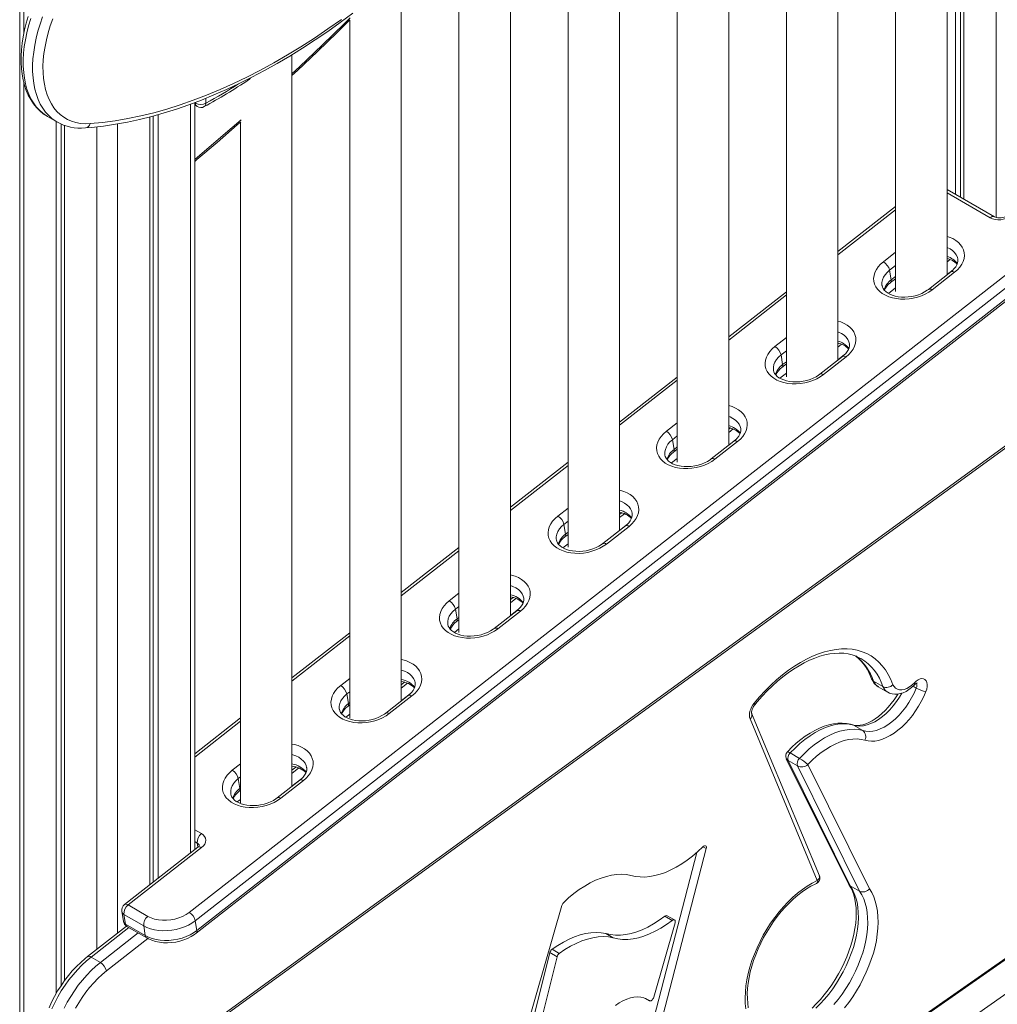
# Model space of a CAD drawing. Units: millimetres. Extents: x -12172 to 26178, y -11003 to 149.
# Drawn here: x 10385 to 11050, y -9658 to -8989 of the extents above; entities that cross this region are included whole.
import ezdxf

# ---------------------------------------------------------------- set-up
doc = ezdxf.new("R2010")
doc.units = ezdxf.units.MM

msp = doc.modelspace()

# ---------------------------------------------------------------- linework, layer by layer
at = {"color": 8, "linetype": 'Continuous', "lineweight": 15}
for p, q in [((11049.53, -8635.71), (11049.53, -9123.3)), ((10388.38, -8721.74), (10388.38, -8997.85)), ((10388.38, -9032.04), (10388.38, -10068.21)), ((10501.52, -9046.29), (10501.52, -9555.68)), ((10504.45, -9045.24), (10505.06, -9045.59)), ((10505.06, -9045.59), (10505.06, -9044.96)), ((10512.13, -9042.21), (10512.13, -9045.59)), ((10452.02, -9059.65), (10452.02, -9610.09)), ((10437.88, -9061.65), (10437.88, -9621.13)), ((11045.4, -9123.56), (11016.12, -9106.66)), ((10981.12, -9118.06), (10941.87, -9148.7)), ((10972.87, -9153.44), (10981.12, -9147.01)), ((11018.21, -9151.9), (11016.12, -9153.54)), ((10981.12, -9155.96), (10977.02, -9159.15)), ((11016.12, -9162.18), (11020.22, -9158.97)), ((10978.13, -9165.75), (10981.12, -9163.42)), ((10976.3, -9175.02), (10981.12, -9171.26)), ((10906.87, -9176.03), (10867.62, -9206.68)), ((10899.06, -9211.09), (10906.87, -9204.99)), ((10906.87, -9213.94), (10903.21, -9216.79)), ((10944.4, -9209.54), (10941.87, -9211.52)), ((10904.31, -9223.39), (10906.87, -9221.4)), ((10941.87, -9220.16), (10946.41, -9216.61)), ((10832.62, -9234.01), (10793.38, -9264.66)), ((10902.49, -9232.66), (10906.87, -9229.24)), ((10825.24, -9268.73), (10832.62, -9262.97)), ((10870.58, -9267.18), (10867.62, -9269.49)), ((10832.62, -9271.91), (10829.39, -9274.44)), ((10867.62, -9278.14), (10872.6, -9274.26)), ((10830.5, -9281.04), (10832.62, -9279.38)), ((10828.68, -9290.3), (10832.62, -9287.22)), ((10758.38, -9291.99), (10719.13, -9322.64)), ((10751.43, -9326.37), (10758.38, -9320.95)), ((10796.77, -9324.83), (10793.38, -9327.47)), ((10758.38, -9329.89), (10755.58, -9332.08)), ((10793.38, -9336.12), (10798.78, -9331.9)), ((10756.68, -9338.68), (10758.38, -9337.36)), ((10754.86, -9347.95), (10758.38, -9345.2)), ((10684.13, -9349.97), (10644.88, -9380.62)), ((10677.62, -9384.01), (10684.13, -9378.93)), ((10722.95, -9382.47), (10719.13, -9385.45)), ((10684.13, -9387.87), (10681.77, -9389.72)), ((10682.87, -9396.32), (10684.13, -9395.33)), ((10719.13, -9394.1), (10724.97, -9389.54)), ((10609.88, -9407.95), (10570.64, -9438.6)), ((10681.05, -9405.59), (10684.13, -9403.18)), ((10603.8, -9441.66), (10609.88, -9436.9)), ((10649.14, -9440.11), (10644.88, -9443.43)), ((10992.98, -9442.14), (10995.2, -9443.41)), ((10609.88, -9445.85), (10607.95, -9447.36)), ((10644.88, -9452.08), (10651.15, -9447.18)), ((10609.06, -9453.96), (10609.88, -9453.31)), ((10607.23, -9463.23), (10609.88, -9461.16)), ((10535.64, -9465.93), (10504.45, -9490.29)), ((10951.74, -9468.42), (10952.47, -9468.66)), ((10529.99, -9499.3), (10535.64, -9494.88)), ((10575.32, -9497.75), (10570.64, -9501.41)), ((10535.64, -9503.83), (10534.14, -9505)), ((10570.64, -9510.05), (10577.34, -9504.82)), ((10535.24, -9511.6), (10535.64, -9511.29)), ((10533.42, -9520.87), (10535.64, -9519.14)), ((10504.45, -9539.76), (10509.04, -9542.41)), ((10506.17, -9548.79), (10504.45, -9547.8)), ((10506.65, -9551.67), (10506.17, -9548.79)), ((10850.11, -9551.33), (10852.37, -9552.63)), ((10459.73, -9606.27), (10433.99, -9626.37)), ((10440.36, -9630.04), (10466.09, -9609.94)), ((10472.7, -9613.73), (10444.51, -9635.75)), ((10811.07, -9654.51), (10813.69, -9656.02))]:
    msp.add_line(p, q, dxfattribs=at)
at = {"color": 7, "linetype": 'Continuous', "lineweight": 15}
for p, q in [((11021.95, -8652.43), (11021.95, -9107.57)), ((11025.22, -8650.39), (11025.22, -9109.46)), ((11027.61, -8648.92), (11027.61, -9110.83)), ((11016.12, -9162.33), (11016.12, -8656.07)), ((10981.12, -8678.57), (10981.12, -9173.7)), ((10941.87, -9220.31), (10941.87, -8705.26)), ((10385.45, -8719.8), (10385.45, -10064.13)), ((10906.87, -8730.37), (10906.87, -9231.68)), ((10867.62, -9278.29), (10867.62, -8759.97)), ((10832.62, -8787.72), (10832.62, -9289.66)), ((10793.38, -9336.27), (10793.38, -8820.39)), ((10758.38, -8850.87), (10758.38, -9347.64)), ((10719.13, -9394.25), (10719.13, -8886.68)), ((10684.13, -8920.05), (10684.13, -9405.62)), ((10644.88, -9452.23), (10644.88, -8957.42)), ((10609.88, -8989.07), (10609.88, -9463.59)), ((10570.64, -9510.21), (10570.64, -9012.57)), ((10504.45, -9553.39), (10504.45, -9045.19)), ((10504.45, -9046.93), (10506.09, -9047.88)), ((10476.33, -9054.28), (10476.33, -9575.36)), ((10479.6, -9053.36), (10479.6, -9572.8)), ((10404.33, -9054.63), (10404.43, -9054.68)), ((10404.43, -9054.68), (10410.79, -9058.36)), ((10410.3, -9058.07), (10410.3, -9651.11)), ((10410.79, -9058.36), (10410.7, -9058.3)), ((10413.58, -9059.76), (10413.58, -9645.79)), ((10415.96, -9060.72), (10415.96, -9642.38)), ((10473.94, -9054.91), (10473.94, -9577.22)), ((10535.64, -9058.38), (10535.64, -9521.57)), ((11048.51, -9122.9), (11016.12, -9104.2)), ((10981.12, -9115.86), (10941.87, -9146.5)), ((10500.71, -9595.97), (11105.14, -9123.97)), ((11109.29, -9129.68), (10504.86, -9601.67)), ((10505.51, -9610.17), (11109.93, -9138.17)), ((10505.96, -9608.27), (11110.39, -9136.27)), ((11016.25, -9151.24), (11016.12, -9151.34)), ((10978.13, -9165.75), (10977.02, -9159.15)), ((11018.82, -9160.22), (11003.44, -9172.24)), ((11021.28, -9160.5), (11005.9, -9172.51)), ((10977.67, -9167.65), (10981.12, -9164.96)), ((10906.87, -9173.84), (10867.62, -9204.48)), ((10942.43, -9208.88), (10941.87, -9209.32)), ((10904.31, -9223.39), (10903.21, -9216.79)), ((10945.01, -9217.86), (10929.62, -9229.88)), ((10947.47, -9218.14), (10932.08, -9230.15)), ((10903.86, -9225.29), (10906.87, -9222.94)), ((10832.62, -9231.82), (10793.38, -9262.46)), ((10455.23, -9716.75), (11100.9, -9247.43)), ((10455.83, -9714.75), (11101.5, -9245.43)), ((10868.62, -9266.52), (10867.62, -9267.3)), ((10830.5, -9281.04), (10829.39, -9274.44)), ((10871.19, -9275.51), (10855.81, -9287.52)), ((10830.04, -9282.94), (10832.62, -9280.92)), ((10873.65, -9275.78), (10858.27, -9287.79)), ((10758.38, -9289.79), (10719.13, -9320.44)), ((10794.8, -9324.16), (10793.38, -9325.28)), ((10756.68, -9338.68), (10755.58, -9332.08)), ((10797.38, -9333.15), (10781.99, -9345.16)), ((10799.84, -9333.42), (10784.46, -9345.44)), ((10756.23, -9340.58), (10758.38, -9338.9)), ((10684.13, -9347.77), (10644.88, -9378.42)), ((10720.99, -9381.8), (10719.13, -9383.25)), ((10682.87, -9396.32), (10681.77, -9389.72)), ((10723.56, -9390.79), (10708.18, -9402.8)), ((10726.03, -9391.06), (10710.64, -9403.08)), ((10682.41, -9398.22), (10684.13, -9396.88)), ((10609.88, -9405.75), (10570.64, -9436.4)), ((10647.17, -9439.45), (10644.88, -9441.23)), ((10966.12, -9438.73), (10972.48, -9442.4)), ((10969.37, -9442.51), (10975.73, -9446.19)), ((10609.06, -9453.96), (10607.95, -9447.36)), ((10649.75, -9448.43), (10634.36, -9460.45)), ((10652.21, -9448.71), (10636.83, -9460.72)), ((10608.6, -9455.86), (10609.88, -9454.86)), ((10929.29, -9571.12), (10883.24, -9460.39)), ((10883.24, -9460.39), (10883.27, -9460.47)), ((10535.64, -9463.73), (10504.45, -9488.09)), ((10927.86, -9574.23), (10882.16, -9464.36)), ((10952.47, -9468.66), (10958.83, -9472.33)), ((10909.5, -9487.54), (10915.86, -9491.21)), ((10906.83, -9491.46), (10949.04, -9576.6)), ((10908.05, -9492.7), (10914.41, -9496.37)), ((10908.05, -9492.7), (10950.3, -9577.92)), ((10956.67, -9581.6), (10914.41, -9496.37)), ((10921.47, -9495.48), (10963.36, -9579.97)), ((10573.36, -9497.09), (10570.64, -9499.21)), ((10535.24, -9511.6), (10534.14, -9505)), ((10575.93, -9506.07), (10560.55, -9518.09)), ((10578.4, -9506.35), (10563.01, -9518.36)), ((10534.78, -9513.5), (10535.64, -9512.84)), ((10506.68, -9551.65), (10456.74, -9590.65)), ((10509.15, -9551.93), (10459.21, -9590.92)), ((10814.45, -9676.32), (10846.02, -9555.15)), ((10819.4, -9679.17), (10852.37, -9552.63)), ((10950.3, -9577.92), (10956.67, -9581.6)), ((10454.89, -9595.42), (10455.99, -9602.01)), ((10459.21, -9590.92), (10472.64, -9598.68)), ((10754.08, -9591.26), (10725.01, -9692.84)), ((10469.77, -9605.06), (10456.34, -9597.31)), ((10456.34, -9597.31), (10457.44, -9603.91)), ((10504.86, -9601.67), (10505.96, -9608.27)), ((10831.17, -9603.06), (10816.67, -9653.72)), ((10824.28, -9598.56), (10829.23, -9601.42)), ((10830.78, -9601.09), (10825.83, -9598.24)), ((10458.12, -9605.33), (10431.53, -9626.09)), ((10457.44, -9603.91), (10470.88, -9611.66)), ((10458.42, -9605.52), (10471.86, -9613.27)), ((10470.88, -9611.66), (10469.77, -9605.06)), ((10784.08, -9610.36), (10789.03, -9613.22)), ((10722.78, -9715.44), (10746.05, -9623.29)), ((10746.05, -9623.29), (10751, -9626.15)), ((10747.49, -9621.1), (10752.44, -9623.95)), ((10440.36, -9630.04), (10433.99, -9626.37)), ((11058.38, -9625.48), (10455.43, -10046.74)), ((11059.43, -9625.55), (10456.06, -10047.1)), ((10727.73, -9718.3), (10751, -9626.15)), ((10474.44, -10057.71), (11077.81, -9636.16)), ((10811.02, -9654.49), (10813.78, -9656.08))]:
    msp.add_line(p, q, dxfattribs=at)
at = {"color": 7, "linetype": 'Continuous', "lineweight": 15, "flags": 128}
for points in [[(10391.32, -8986.6), (10389.96, -8991.21), (10388.81, -8995.79), (10387.87, -9000.34), (10387.16, -9004.83), (10386.68, -9009.26), (10386.43, -9013.6), (10386.42, -9017.83), (10386.64, -9021.95), (10387.1, -9025.93), (10387.8, -9029.76), (10388.74, -9033.41), (10389.91, -9036.88), (10391.32, -9040.13), (10392.95, -9043.16), (10394.79, -9045.95), (10396.84, -9048.48), (10399.07, -9050.75), (10401.48, -9052.74), (10404.06, -9054.46), (10404.33, -9054.61)], [(10430.13, -9062.42), (10434.35, -9062.05), (10442.39, -9061.13), (10450.5, -9059.93), (10458.69, -9058.43), (10466.94, -9056.65), (10475.26, -9054.58), (10483.63, -9052.22), (10492.06, -9049.58), (10500.53, -9046.67), (10509.03, -9043.47), (10517.57, -9039.99), (10526.14, -9036.24), (10534.73, -9032.22), (10543.33, -9027.93), (10551.94, -9023.38), (10560.56, -9018.56), (10569.17, -9013.48), (10577.77, -9008.15), (10586.36, -9002.57), (10594.93, -8996.74), (10603.48, -8990.66), (10611.99, -8984.35)], [(10407.95, -8988.19), (10406.27, -8992.95), (10404.83, -8997.7), (10403.63, -9002.42), (10402.67, -9007.08), (10401.96, -9011.67), (10401.5, -9016.16), (10401.3, -9020.53), (10401.36, -9024.75), (10401.67, -9028.81), (10402.24, -9032.69), (10403.06, -9036.37), (10404.12, -9039.83), (10405.43, -9043.06), (10406.98, -9046.03), (10408.75, -9048.74), (10410.74, -9051.17), (10412.95, -9053.31), (10415.36, -9055.15), (10417.95, -9056.68), (10420.72, -9057.89), (10423.65, -9058.78), (10426.73, -9059.34), (10429.94, -9059.57), (10433.27, -9059.48)], [(10433.27, -9059.48), (10441.76, -9058.65), (10450.35, -9057.49), (10459.03, -9056), (10467.79, -9054.18), (10476.62, -9052.02), (10485.52, -9049.54), (10494.49, -9046.73), (10503.5, -9043.59), (10512.57, -9040.13), (10521.68, -9036.35), (10530.81, -9032.26), (10539.98, -9027.85), (10549.16, -9023.14), (10558.35, -9018.11), (10567.54, -9012.79), (10576.73, -9007.17), (10585.91, -9001.25), (10595.07, -8995.05), (10604.21, -8988.56)], [(10570.64, -9026.71), (10574.37, -9023.26), (10587.88, -9010.49), (10601.33, -8997.51), (10610.08, -8988.88)], [(10504.45, -9085.13), (10505.86, -9083.96), (10519.67, -9072.26), (10533.43, -9060.33), (10535.83, -9058.21)], [(11005.9, -9172.51), (11003.73, -9174.03), (11001.34, -9175.37), (10998.75, -9176.51), (10996.02, -9177.45), (10993.19, -9178.15), (10990.29, -9178.62), (10987.38, -9178.84), (10984.5, -9178.81), (10981.7, -9178.53), (10979.02, -9178), (10976.51, -9177.24), (10974.19, -9176.25), (10972.12, -9175.05), (10970.32, -9173.66), (10968.82, -9172.11), (10967.64, -9170.41), (10966.81, -9168.59), (10966.33, -9166.69), (10966.22, -9164.72), (10966.47, -9162.73), (10967.08, -9160.74), (10968.05, -9158.79), (10969.35, -9156.9), (10970.97, -9155.11), (10972.87, -9153.44)], [(11023.48, -9151.62), (11023.51, -9151.75), (11023.53, -9153.07), (11023.31, -9154.25), (11022.85, -9155.45), (11022.09, -9156.8), (11021.07, -9158.12), (11019.79, -9159.41), (11018.82, -9160.22)], [(11003.44, -9172.24), (11002.62, -9172.84), (11000.84, -9173.96), (10998.88, -9174.96), (10996.75, -9175.82), (10994.5, -9176.52), (10992.16, -9177.04), (10989.78, -9177.38), (10987.41, -9177.52), (10985.09, -9177.46), (10982.86, -9177.22), (10980.77, -9176.79), (10978.85, -9176.21), (10977.13, -9175.49), (10975.64, -9174.65), (10974.41, -9173.73), (10973.42, -9172.75), (10972.68, -9171.73), (10972.17, -9170.67), (10971.91, -9169.65)], [(10932.08, -9230.15), (10929.92, -9231.67), (10927.52, -9233.01), (10924.94, -9234.16), (10922.21, -9235.09), (10919.37, -9235.8), (10916.48, -9236.26), (10913.57, -9236.48), (10910.69, -9236.45), (10907.89, -9236.17), (10905.21, -9235.64), (10902.69, -9234.88), (10900.38, -9233.89), (10898.31, -9232.69), (10896.5, -9231.31), (10895, -9229.75), (10893.83, -9228.05), (10892.99, -9226.23), (10892.52, -9224.33), (10892.4, -9222.36), (10892.65, -9220.37), (10893.27, -9218.38), (10894.23, -9216.43), (10895.53, -9214.54), (10897.15, -9212.75), (10899.06, -9211.09)], [(10949.66, -9209.26), (10949.69, -9209.4), (10949.72, -9210.71), (10949.49, -9211.9), (10949.04, -9213.09), (10948.28, -9214.44), (10947.25, -9215.76), (10945.98, -9217.05), (10945.01, -9217.86)], [(10929.62, -9229.88), (10928.8, -9230.48), (10927.03, -9231.6), (10925.06, -9232.6), (10922.93, -9233.46), (10920.68, -9234.16), (10918.35, -9234.69), (10915.97, -9235.02), (10913.6, -9235.16), (10911.28, -9235.1), (10909.05, -9234.86), (10906.95, -9234.44), (10905.03, -9233.85), (10903.31, -9233.13), (10901.83, -9232.29), (10900.59, -9231.37), (10899.61, -9230.39), (10898.86, -9229.37), (10898.35, -9228.31), (10898.1, -9227.3)], [(10858.27, -9287.79), (10856.1, -9289.31), (10853.71, -9290.65), (10851.12, -9291.8), (10848.39, -9292.73), (10845.56, -9293.44), (10842.66, -9293.9), (10839.75, -9294.12), (10836.88, -9294.09), (10834.07, -9293.81), (10831.39, -9293.28), (10828.88, -9292.52), (10826.56, -9291.53), (10824.49, -9290.34), (10822.69, -9288.95), (10821.19, -9287.39), (10820.01, -9285.69), (10819.18, -9283.88), (10818.7, -9281.97), (10818.59, -9280.01), (10818.84, -9278.01), (10819.45, -9276.03), (10820.42, -9274.07), (10821.72, -9272.19), (10823.34, -9270.4), (10825.24, -9268.73)], [(10875.85, -9266.9), (10875.88, -9267.04), (10875.9, -9268.35), (10875.68, -9269.54), (10875.23, -9270.74), (10874.46, -9272.08), (10873.44, -9273.41), (10872.16, -9274.69), (10871.19, -9275.51)], [(10855.81, -9287.52), (10854.99, -9288.12), (10853.22, -9289.24), (10851.25, -9290.25), (10849.12, -9291.11), (10846.87, -9291.81), (10844.53, -9292.33), (10842.16, -9292.66), (10839.78, -9292.8), (10837.46, -9292.75), (10835.23, -9292.5), (10833.14, -9292.08), (10831.22, -9291.49), (10829.5, -9290.77), (10828.01, -9289.93), (10826.78, -9289.01), (10825.79, -9288.03), (10825.05, -9287.02), (10824.54, -9285.96), (10824.28, -9284.94)], [(10784.46, -9345.44), (10782.29, -9346.95), (10779.89, -9348.29), (10777.31, -9349.44), (10774.58, -9350.37), (10771.74, -9351.08), (10768.85, -9351.55), (10765.94, -9351.76), (10763.06, -9351.73), (10760.26, -9351.45), (10757.58, -9350.93), (10755.06, -9350.16), (10752.75, -9349.18), (10750.68, -9347.98), (10748.88, -9346.59), (10747.37, -9345.04), (10746.2, -9343.33), (10745.36, -9341.52), (10744.89, -9339.61), (10744.77, -9337.65), (10745.03, -9335.66), (10745.64, -9333.67), (10746.6, -9331.72), (10747.9, -9329.83), (10749.52, -9328.04), (10751.43, -9326.37)], [(10802.03, -9324.55), (10802.07, -9324.68), (10802.09, -9325.99), (10801.86, -9327.18), (10801.41, -9328.38), (10800.65, -9329.72), (10799.62, -9331.05), (10798.35, -9332.33), (10797.38, -9333.15)], [(10781.99, -9345.16), (10781.17, -9345.77), (10779.4, -9346.89), (10777.43, -9347.89), (10775.3, -9348.75), (10773.05, -9349.45), (10770.72, -9349.97), (10768.34, -9350.3), (10765.97, -9350.44), (10763.65, -9350.39), (10761.42, -9350.14), (10759.32, -9349.72), (10757.4, -9349.14), (10755.69, -9348.41), (10754.2, -9347.57), (10752.96, -9346.65), (10751.98, -9345.67), (10751.23, -9344.66), (10750.72, -9343.6), (10750.47, -9342.58)], [(10728.22, -9382.19), (10728.25, -9382.32), (10728.28, -9383.64), (10728.05, -9384.82), (10727.6, -9386.02), (10726.83, -9387.37), (10725.81, -9388.69), (10724.53, -9389.98), (10723.56, -9390.79)], [(10710.64, -9403.08), (10708.47, -9404.59), (10706.08, -9405.94), (10703.5, -9407.08), (10700.76, -9408.02), (10697.93, -9408.72), (10695.03, -9409.19), (10692.12, -9409.41), (10689.25, -9409.38), (10686.44, -9409.09), (10683.77, -9408.57), (10681.25, -9407.81), (10678.94, -9406.82), (10676.86, -9405.62), (10675.06, -9404.23), (10673.56, -9402.68), (10672.38, -9400.98), (10671.55, -9399.16), (10671.07, -9397.25), (10670.96, -9395.29), (10671.21, -9393.3), (10671.82, -9391.31), (10672.79, -9389.36), (10674.09, -9387.47), (10675.71, -9385.68), (10677.62, -9384.01)], [(10708.18, -9402.8), (10707.36, -9403.41), (10705.59, -9404.53), (10703.62, -9405.53), (10701.49, -9406.39), (10699.24, -9407.09), (10696.9, -9407.61), (10694.53, -9407.95), (10692.15, -9408.09), (10689.83, -9408.03), (10687.6, -9407.79), (10685.51, -9407.36), (10683.59, -9406.78), (10681.87, -9406.05), (10680.39, -9405.22), (10679.15, -9404.29), (10678.16, -9403.32), (10677.42, -9402.3), (10676.91, -9401.24), (10676.65, -9400.22)], [(10885.01, -9453.62), (10888.67, -9449.34), (10892.44, -9445.27), (10896.3, -9441.41), (10900.24, -9437.79), (10904.25, -9434.42), (10908.31, -9431.31), (10912.4, -9428.47), (10916.51, -9425.92), (10920.62, -9423.66), (10924.71, -9421.71), (10928.78, -9420.07), (10932.8, -9418.75), (10936.76, -9417.75), (10940.64, -9417.07), (10944.43, -9416.73), (10948.11, -9416.71), (10951.67, -9417.03), (10955.1, -9417.68), (10958.37, -9418.65), (10961.49, -9419.95), (10964.44, -9421.56), (10967.2, -9423.49), (10969.76, -9425.72), (10972.12, -9428.25), (10974.26, -9431.06), (10976.18, -9434.15), (10977.88, -9437.5), (10979.33, -9441.1)], [(10885.34, -9454.76), (10887.06, -9452.7), (10890.42, -9448.91), (10893.86, -9445.31), (10897.37, -9441.9), (10900.93, -9438.7), (10904.53, -9435.73), (10908.16, -9432.98), (10911.81, -9430.48), (10915.45, -9428.22), (10919.07, -9426.22), (10922.67, -9424.48), (10926.22, -9423), (10929.71, -9421.79), (10933.13, -9420.85), (10936.47, -9420.18), (10939.71, -9419.78), (10942.86, -9419.64), (10945.9, -9419.77), (10948.83, -9420.17), (10951.65, -9420.83), (10954.35, -9421.77), (10956.93, -9422.99), (10957.52, -9423.35)], [(10636.83, -9460.72), (10634.66, -9462.24), (10632.26, -9463.58), (10629.68, -9464.73), (10626.95, -9465.66), (10624.11, -9466.36), (10621.22, -9466.83), (10618.31, -9467.05), (10615.43, -9467.02), (10612.63, -9466.74), (10609.95, -9466.21), (10607.43, -9465.45), (10605.12, -9464.46), (10603.05, -9463.26), (10601.25, -9461.88), (10599.75, -9460.32), (10598.57, -9458.62), (10597.74, -9456.8), (10597.26, -9454.9), (10597.14, -9452.93), (10597.4, -9450.94), (10598.01, -9448.95), (10598.97, -9447), (10600.28, -9445.11), (10601.89, -9443.32), (10603.8, -9441.66)], [(10654.4, -9439.83), (10654.44, -9439.96), (10654.46, -9441.28), (10654.23, -9442.46), (10653.78, -9443.66), (10653.02, -9445.01), (10651.99, -9446.33), (10650.72, -9447.62), (10649.75, -9448.43)], [(10966.12, -9438.73), (10965.14, -9437.87), (10964.81, -9437.13)], [(10975.79, -9446.19), (10977.07, -9446.84), (10978.79, -9447.36), (10980.57, -9447.59), (10982.42, -9447.54), (10984.32, -9447.2), (10986.26, -9446.58), (10988.22, -9445.66), (10990.16, -9444.46), (10992.05, -9443), (10993.76, -9441.41), (10993.99, -9441.17)], [(10979.33, -9441.1), (10980.13, -9442.44), (10981.16, -9443.49), (10982.39, -9444.21), (10983.81, -9444.59), (10985.37, -9444.61), (10987.03, -9444.29), (10988.76, -9443.62), (10990.52, -9442.62), (10992.25, -9441.32), (10993.92, -9439.75)], [(10993.92, -9439.75), (10995.19, -9438.6), (10996.5, -9437.73), (10997.81, -9437.18), (10999.05, -9436.98), (11000.17, -9437.12), (11001.13, -9437.62), (11001.88, -9438.44), (11002.39, -9439.55), (11002.64, -9440.9), (11002.62, -9442.43), (11002.32, -9444.08), (11001.77, -9445.78)], [(10993.99, -9441.17), (10994.35, -9440.82), (10994.99, -9440.3), (10995.48, -9440.02), (10995.71, -9439.93), (10995.69, -9439.93)], [(10982.59, -9447.51), (10981.95, -9448.59), (10980.11, -9451.34), (10978.15, -9453.97), (10976.09, -9456.43), (10973.95, -9458.72), (10971.76, -9460.8), (10969.54, -9462.67), (10967.31, -9464.3), (10965.1, -9465.69), (10962.94, -9466.82), (10960.85, -9467.7), (10958.86, -9468.32), (10956.98, -9468.7), (10955.22, -9468.84), (10953.6, -9468.76), (10952.1, -9468.46), (10951.83, -9468.37)], [(10958.83, -9472.33), (10960.98, -9472.82), (10963.27, -9472.95), (10965.68, -9472.73), (10968.18, -9472.15), (10970.75, -9471.22), (10973.36, -9469.95), (10975.97, -9468.36), (10978.56, -9466.46), (10981.1, -9464.28), (10983.56, -9461.84), (10985.91, -9459.16), (10988.13, -9456.28), (10990.19, -9453.23), (10992.07, -9450.05), (10993.74, -9446.76), (10995.2, -9443.41)], [(11001.77, -9445.78), (11000.31, -9449.19), (10998.64, -9452.54), (10996.79, -9455.81), (10994.77, -9458.96), (10992.59, -9461.98), (10990.29, -9464.83), (10987.86, -9467.48), (10985.35, -9469.92), (10982.77, -9472.13), (10980.14, -9474.07), (10977.48, -9475.74), (10974.83, -9477.12), (10972.2, -9478.21), (10969.62, -9478.98), (10967.11, -9479.43), (10964.69, -9479.56), (10962.38, -9479.37), (10960.21, -9478.85)], [(10882.16, -9464.36), (10881.84, -9463.27), (10881.73, -9462.03), (10881.82, -9460.66), (10882.11, -9459.22), (10882.59, -9457.75), (10883.25, -9456.3), (10884.07, -9454.91), (10885.01, -9453.62)], [(10883.24, -9460.4), (10883.24, -9460.4), (10883.2, -9460.17), (10883.2, -9459.67), (10883.3, -9458.93), (10883.54, -9458.02), (10883.94, -9456.99), (10884.5, -9455.95), (10885.13, -9455.02), (10885.34, -9454.76)], [(10634.36, -9460.45), (10633.55, -9461.05), (10631.77, -9462.17), (10629.8, -9463.17), (10627.68, -9464.03), (10625.42, -9464.73), (10623.09, -9465.25), (10620.71, -9465.59), (10618.34, -9465.73), (10616.02, -9465.67), (10613.79, -9465.43), (10611.69, -9465.01), (10609.77, -9464.42), (10608.06, -9463.7), (10606.57, -9462.86), (10605.33, -9461.94), (10604.35, -9460.96), (10603.61, -9459.94), (10603.09, -9458.88), (10602.84, -9457.86)], [(10951.76, -9468.36), (10950.44, -9468), (10947.68, -9467.49), (10944.82, -9467.28), (10941.86, -9467.36), (10938.82, -9467.74), (10935.71, -9468.41), (10932.54, -9469.38), (10929.34, -9470.64), (10926.13, -9472.18), (10922.93, -9474), (10919.75, -9476.07), (10916.61, -9478.39), (10913.53, -9480.94), (10910.53, -9483.7), (10907.77, -9486.51), (10907.52, -9486.78)], [(10952.47, -9468.66), (10949.6, -9468.01), (10946.59, -9467.72), (10943.44, -9467.81), (10940.18, -9468.26), (10936.83, -9469.07), (10933.41, -9470.25), (10929.94, -9471.77), (10926.46, -9473.63), (10922.97, -9475.82), (10919.51, -9478.32), (10916.09, -9481.13), (10912.75, -9484.2), (10909.5, -9487.54)], [(10915.86, -9491.21), (10919.11, -9487.88), (10922.46, -9484.8), (10925.87, -9482), (10929.33, -9479.49), (10932.82, -9477.3), (10936.31, -9475.44), (10939.77, -9473.92), (10943.19, -9472.75), (10946.54, -9471.93), (10949.8, -9471.48), (10952.95, -9471.4), (10955.97, -9471.68), (10958.83, -9472.33)], [(10960.21, -9478.85), (10957.63, -9478.27), (10954.92, -9478.01), (10952.08, -9478.07), (10949.15, -9478.46), (10946.13, -9479.17), (10943.06, -9480.19), (10939.94, -9481.53), (10936.8, -9483.17), (10933.66, -9485.11), (10930.53, -9487.32), (10927.45, -9489.8), (10924.42, -9492.52), (10921.47, -9495.48)], [(10563.01, -9518.36), (10560.84, -9519.88), (10558.45, -9521.22), (10555.87, -9522.37), (10553.14, -9523.3), (10550.3, -9524.01), (10547.4, -9524.47), (10544.49, -9524.69), (10541.62, -9524.66), (10538.82, -9524.38), (10536.14, -9523.85), (10533.62, -9523.09), (10531.31, -9522.1), (10529.23, -9520.9), (10527.43, -9519.52), (10525.93, -9517.96), (10524.75, -9516.26), (10523.92, -9514.44), (10523.44, -9512.54), (10523.33, -9510.57), (10523.58, -9508.58), (10524.19, -9506.59), (10525.16, -9504.64), (10526.46, -9502.75), (10528.08, -9500.96), (10529.99, -9499.3)], [(10580.59, -9497.47), (10580.62, -9497.61), (10580.65, -9498.92), (10580.42, -9500.11), (10579.97, -9501.3), (10579.2, -9502.65), (10578.18, -9503.97), (10576.9, -9505.26), (10575.93, -9506.07)], [(10560.55, -9518.09), (10559.73, -9518.69), (10557.96, -9519.81), (10555.99, -9520.81), (10553.86, -9521.68), (10551.61, -9522.37), (10549.27, -9522.9), (10546.9, -9523.23), (10544.52, -9523.37), (10542.2, -9523.31), (10539.97, -9523.07), (10537.88, -9522.65), (10535.96, -9522.06), (10534.24, -9521.34), (10532.76, -9520.5), (10531.52, -9519.58), (10530.53, -9518.6), (10529.79, -9517.58), (10529.28, -9516.52), (10529.02, -9515.51)], [(10509.04, -9542.41), (10510.28, -9543.31), (10511.21, -9544.38), (10511.79, -9545.59), (10512, -9546.88), (10511.82, -9548.22), (10511.27, -9549.53), (10510.37, -9550.79), (10509.15, -9551.93)], [(10850.11, -9551.33), (10846.6, -9554.64), (10843.01, -9557.69), (10839.38, -9560.49), (10835.71, -9563), (10832.02, -9565.22), (10828.34, -9567.14), (10824.68, -9568.75), (10821.06, -9570.03), (10817.5, -9570.99), (10814.02, -9571.62), (10810.62, -9571.92), (10807.34, -9571.88), (10804.19, -9571.5), (10801.17, -9570.79)], [(10852.37, -9552.63), (10852.47, -9552.02), (10852.43, -9551.47), (10852.25, -9551.04), (10851.95, -9550.75), (10851.56, -9550.63), (10851.09, -9550.7), (10850.6, -9550.94), (10850.11, -9551.33)], [(10801.17, -9570.79), (10798.07, -9570.24), (10794.82, -9570.04), (10791.46, -9570.18), (10787.99, -9570.66), (10784.44, -9571.49), (10780.82, -9572.64), (10777.15, -9574.13), (10773.45, -9575.94), (10769.74, -9578.07), (10766.04, -9580.49), (10762.37, -9583.2), (10758.74, -9586.19), (10755.18, -9589.44)], [(10879.27, -9661.64), (10878.92, -9657.96), (10878.82, -9654.11), (10878.98, -9650.11), (10879.39, -9646), (10880.04, -9641.79), (10880.95, -9637.5), (10882.1, -9633.16), (10883.48, -9628.8), (10885.08, -9624.43), (10886.91, -9620.09), (10888.94, -9615.79), (10891.18, -9611.57), (10893.59, -9607.44), (10896.17, -9603.42), (10898.92, -9599.55), (10901.8, -9595.84), (10904.8, -9592.31), (10907.92, -9588.98), (10911.12, -9585.88), (10914.4, -9583.01), (10917.73, -9580.4), (10921.09, -9578.05), (10924.48, -9575.99), (10927.86, -9574.23)], [(10880.98, -9660.81), (10880.55, -9657.77), (10880.32, -9654.55), (10880.3, -9651.18), (10880.49, -9647.67), (10880.88, -9644.04), (10881.49, -9640.31), (10882.31, -9636.49), (10883.33, -9632.62), (10884.56, -9628.71), (10885.98, -9624.79), (10887.59, -9620.87), (10889.39, -9616.99), (10891.35, -9613.15), (10893.48, -9609.39), (10895.76, -9605.72), (10898.18, -9602.17), (10900.71, -9598.75), (10903.36, -9595.48), (10906.1, -9592.38), (10908.92, -9589.47), (10911.79, -9586.77), (10914.71, -9584.28), (10917.65, -9582.02), (10920.6, -9580), (10923.54, -9578.23), (10926.44, -9576.71), (10927.25, -9576.35)], [(10949.27, -9576.99), (10949.35, -9577.11), (10950.64, -9579.22), (10951.74, -9581.57), (10952.65, -9584.12), (10953.38, -9586.88), (10953.9, -9589.83), (10954.24, -9592.95), (10954.36, -9596.25), (10954.28, -9599.69), (10953.99, -9603.26), (10953.49, -9606.94), (10952.78, -9610.72), (10951.87, -9614.56), (10950.74, -9618.45), (10949.42, -9622.37), (10947.9, -9626.29), (10946.2, -9630.2), (10944.32, -9634.06), (10942.27, -9637.87), (10940.07, -9641.59), (10937.72, -9645.2), (10935.24, -9648.69), (10932.65, -9652.04), (10929.96, -9655.23), (10927.18, -9658.23), (10924.33, -9661.04)], [(10950.3, -9577.92), (10949.31, -9577.04), (10949.11, -9576.57)], [(10963.36, -9579.97), (10964.92, -9582.53), (10966.25, -9585.36), (10967.35, -9588.42), (10968.2, -9591.71), (10968.8, -9595.2), (10969.16, -9598.89), (10969.26, -9602.73), (10969.11, -9606.72), (10968.71, -9610.83), (10968.05, -9615.04), (10967.16, -9619.33), (10966.01, -9623.67), (10964.64, -9628.03), (10963.04, -9632.4), (10961.21, -9636.74), (10959.18, -9641.04), (10956.96, -9645.27), (10954.55, -9649.4), (10951.97, -9653.42), (10949.23, -9657.29), (10946.35, -9661.01)], [(10472.64, -9598.68), (10474.8, -9599.73), (10477.19, -9600.54), (10479.77, -9601.09), (10482.5, -9601.37), (10485.3, -9601.37), (10488.14, -9601.1), (10490.94, -9600.55), (10493.65, -9599.75), (10496.21, -9598.7), (10498.58, -9597.43), (10500.71, -9595.97)], [(10504.86, -9601.67), (10502.63, -9603.24), (10500.18, -9604.63), (10497.54, -9605.83), (10494.74, -9606.82), (10491.84, -9607.59), (10488.87, -9608.12), (10485.87, -9608.41), (10482.9, -9608.45), (10479.98, -9608.25), (10477.17, -9607.8), (10474.51, -9607.11), (10472.03, -9606.2), (10469.77, -9605.06)], [(10784.08, -9610.36), (10787.25, -9611.1), (10790.57, -9611.47), (10794.03, -9611.47), (10797.61, -9611.1), (10801.29, -9610.36), (10805.05, -9609.25), (10808.86, -9607.79), (10812.71, -9605.98), (10816.58, -9603.83), (10820.45, -9601.35), (10824.28, -9598.56)], [(10789.03, -9613.22), (10792.2, -9613.96), (10795.52, -9614.33), (10798.98, -9614.32), (10802.56, -9613.95), (10806.24, -9613.22), (10810, -9612.11), (10813.81, -9610.65), (10817.66, -9608.84), (10821.53, -9606.69), (10825.4, -9604.21), (10829.23, -9601.42)], [(10829.23, -9601.42), (10829.7, -9601.13), (10830.15, -9600.99), (10830.56, -9601.01), (10830.9, -9601.18), (10831.14, -9601.5), (10831.27, -9601.94), (10831.28, -9602.47), (10831.17, -9603.06)], [(10470.88, -9611.66), (10473.14, -9612.79), (10475.61, -9613.71), (10478.28, -9614.4), (10481.09, -9614.85), (10484, -9615.05), (10486.98, -9615.01), (10489.97, -9614.72), (10492.95, -9614.19), (10495.85, -9613.42), (10498.64, -9612.43), (10501.28, -9611.23), (10503.74, -9609.84), (10505.96, -9608.27)], [(10471.86, -9613.27), (10473.11, -9613.94), (10475.43, -9614.94), (10477.92, -9615.72), (10480.54, -9616.27), (10483.26, -9616.58), (10486.04, -9616.67), (10488.85, -9616.52), (10491.65, -9616.14), (10494.4, -9615.53), (10497.09, -9614.71), (10499.67, -9613.67), (10502.11, -9612.43), (10504.39, -9611), (10505.51, -9610.17)], [(10747.49, -9621.1), (10751.33, -9618.46), (10755.19, -9616.15), (10759.04, -9614.17), (10762.86, -9612.54), (10766.63, -9611.26), (10770.34, -9610.34), (10773.96, -9609.79), (10777.47, -9609.61), (10780.85, -9609.8), (10784.08, -9610.36)], [(10752.44, -9623.95), (10756.28, -9621.32), (10760.14, -9619.01), (10763.99, -9617.03), (10767.81, -9615.4), (10771.58, -9614.12), (10775.29, -9613.2), (10778.91, -9612.65), (10782.42, -9612.47), (10785.8, -9612.66), (10789.03, -9613.22)], [(10431.53, -9626.09), (10429.92, -9627.39), (10426.94, -9630), (10424.05, -9632.81), (10421.25, -9635.82), (10418.55, -9639.01), (10415.98, -9642.35), (10413.55, -9645.83), (10411.26, -9649.44), (10409.13, -9653.14), (10407.17, -9656.94), (10405.39, -9660.79)], [(10444.51, -9635.75), (10441.52, -9638.22), (10438.6, -9640.94), (10435.77, -9643.88), (10433.03, -9647.02), (10430.42, -9650.35), (10427.94, -9653.83), (10425.61, -9657.46), (10423.45, -9661.2)], [(10813.69, -9656.02), (10811.91, -9654.9), (10809.95, -9654.1), (10807.84, -9653.61), (10805.59, -9653.46), (10803.23, -9653.63), (10800.77, -9654.13), (10798.26, -9654.96), (10795.7, -9656.1), (10793.12, -9657.54), (10790.55, -9659.27)], [(10816.67, -9653.72), (10816.45, -9654.3), (10816.14, -9654.86), (10815.75, -9655.35), (10815.32, -9655.76), (10814.87, -9656.04), (10814.43, -9656.18), (10814.03, -9656.18), (10813.69, -9656.02)]]:
    msp.add_lwpolyline(points, dxfattribs=at)
at = {"color": 8, "linetype": 'Continuous', "lineweight": 15, "flags": 128}
for points in [[(10410.7, -9058.3), (10409.99, -9057.88), (10407.49, -9056.1), (10405.17, -9054.04), (10403.06, -9051.69), (10401.16, -9049.06), (10399.47, -9046.18), (10398.01, -9043.04), (10396.78, -9039.66), (10395.78, -9036.07), (10395.03, -9032.26), (10394.52, -9028.27), (10394.26, -9024.11), (10394.25, -9019.79), (10394.48, -9015.34), (10394.96, -9010.77), (10395.69, -9006.11), (10396.66, -9001.37), (10397.86, -8996.58), (10399.3, -8991.75), (10400.96, -8986.92)], [(10570.64, -9025.54), (10575.97, -9020.56), (10591.16, -9006.15), (10606.27, -8991.47), (10610.27, -8987.52)], [(10392.93, -8988.08), (10391.5, -8992.9), (10390.29, -8997.7), (10389.32, -9002.43), (10388.6, -9007.1), (10388.12, -9011.66), (10387.88, -9016.12), (10387.9, -9020.43), (10388.16, -9024.6), (10388.67, -9028.59), (10389.42, -9032.39), (10390.41, -9035.99), (10391.64, -9039.36), (10393.1, -9042.5), (10394.79, -9045.39), (10396.7, -9048.01), (10398.81, -9050.37), (10401.12, -9052.43), (10403.63, -9054.2), (10404.33, -9054.63)], [(10504.45, -9083.92), (10514.41, -9075.54), (10529.91, -9062.2), (10536.03, -9056.85)], [(11016.12, -9136.2), (11017.65, -9136.7), (11019.96, -9137.69), (11022.04, -9138.89), (11023.84, -9140.28), (11025.34, -9141.83), (11026.52, -9143.53), (11027.35, -9145.35), (11027.83, -9147.26), (11027.94, -9149.22), (11027.69, -9151.21), (11027.08, -9153.2), (11026.11, -9155.15), (11024.81, -9157.04), (11023.19, -9158.83), (11021.28, -9160.5)], [(11023.49, -9151.63), (11023.15, -9150.28), (11022.4, -9148.66), (11021.3, -9147.16), (11019.88, -9145.82), (11018.16, -9144.65), (11016.19, -9143.69), (11016.12, -9143.66)], [(10977.02, -9159.15), (10975.34, -9160.65), (10973.95, -9162.27), (10972.89, -9163.97), (10972.17, -9165.74), (10971.82, -9167.52), (10971.84, -9169.28), (10971.9, -9169.64)], [(11021.28, -9160.5), (11020.61, -9160.17), (11019.98, -9159.99), (11019.42, -9159.98), (11018.96, -9160.13), (11018.82, -9160.22)], [(10941.87, -9193.73), (10943.84, -9194.35), (10946.15, -9195.33), (10948.22, -9196.53), (10950.02, -9197.92), (10951.52, -9199.47), (10952.7, -9201.17), (10953.53, -9202.99), (10954.01, -9204.9), (10954.13, -9206.86), (10953.87, -9208.85), (10953.26, -9210.84), (10952.3, -9212.79), (10950.99, -9214.68), (10949.38, -9216.47), (10947.47, -9218.14)], [(10949.68, -9209.27), (10949.34, -9207.93), (10948.59, -9206.31), (10947.49, -9204.81), (10946.07, -9203.46), (10944.35, -9202.29), (10942.37, -9201.33), (10941.87, -9201.13)], [(10903.21, -9216.79), (10901.52, -9218.29), (10900.13, -9219.91), (10899.07, -9221.62), (10898.36, -9223.38), (10898.01, -9225.16), (10898.03, -9226.92), (10898.08, -9227.29)], [(10947.47, -9218.14), (10946.79, -9217.81), (10946.16, -9217.64), (10945.61, -9217.62), (10945.15, -9217.77), (10945.01, -9217.86)], [(10867.62, -9251.25), (10870.02, -9251.99), (10872.33, -9252.98), (10874.41, -9254.17), (10876.21, -9255.56), (10877.71, -9257.12), (10878.89, -9258.82), (10879.72, -9260.63), (10880.2, -9262.54), (10880.31, -9264.5), (10880.06, -9266.5), (10879.45, -9268.48), (10878.48, -9270.44), (10877.18, -9272.32), (10875.56, -9274.11), (10873.65, -9275.78)], [(10875.86, -9266.91), (10875.52, -9265.57), (10874.77, -9263.95), (10873.67, -9262.45), (10872.25, -9261.1), (10870.54, -9259.93), (10868.56, -9258.97), (10867.62, -9258.62)], [(10829.39, -9274.44), (10827.71, -9275.93), (10826.32, -9277.55), (10825.26, -9279.26), (10824.55, -9281.02), (10824.19, -9282.8), (10824.21, -9284.56), (10824.27, -9284.93)], [(10873.65, -9275.78), (10872.98, -9275.45), (10872.35, -9275.28), (10871.79, -9275.26), (10871.33, -9275.41), (10871.19, -9275.51)], [(10793.38, -9308.79), (10793.69, -9308.87), (10796.21, -9309.63), (10798.52, -9310.62), (10800.59, -9311.81), (10802.39, -9313.2), (10803.9, -9314.76), (10805.07, -9316.46), (10805.91, -9318.28), (10806.38, -9320.18), (10806.5, -9322.15), (10806.24, -9324.14), (10805.63, -9326.13), (10804.67, -9328.08), (10803.37, -9329.96), (10801.75, -9331.76), (10799.84, -9333.42)], [(10802.05, -9324.56), (10801.71, -9323.21), (10800.96, -9321.59), (10799.86, -9320.09), (10798.44, -9318.74), (10796.72, -9317.58), (10794.74, -9316.61), (10793.38, -9316.12)], [(10755.58, -9332.08), (10753.89, -9333.57), (10752.5, -9335.19), (10751.44, -9336.9), (10750.73, -9338.66), (10750.38, -9340.44), (10750.4, -9342.21), (10750.45, -9342.57)], [(10799.84, -9333.42), (10799.16, -9333.09), (10798.53, -9332.92), (10797.98, -9332.91), (10797.52, -9333.05), (10797.38, -9333.15)], [(10719.13, -9366.34), (10719.88, -9366.51), (10722.39, -9367.27), (10724.71, -9368.26), (10726.78, -9369.46), (10728.58, -9370.84), (10730.08, -9372.4), (10731.26, -9374.1), (10732.09, -9375.92), (10732.57, -9377.82), (10732.68, -9379.79), (10732.43, -9381.78), (10731.82, -9383.77), (10730.85, -9385.72), (10729.55, -9387.61), (10727.93, -9389.4), (10726.03, -9391.06)], [(10728.23, -9382.2), (10727.89, -9380.85), (10727.14, -9379.23), (10726.04, -9377.73), (10724.62, -9376.39), (10722.91, -9375.22), (10720.93, -9374.25), (10719.13, -9373.62)], [(10681.77, -9389.72), (10680.08, -9391.22), (10678.69, -9392.84), (10677.63, -9394.54), (10676.92, -9396.31), (10676.57, -9398.09), (10676.59, -9399.85), (10676.64, -9400.21)], [(10726.03, -9391.06), (10725.35, -9390.74), (10724.72, -9390.56), (10724.16, -9390.55), (10723.7, -9390.7), (10723.56, -9390.79)], [(10644.88, -9423.89), (10646.06, -9424.15), (10648.58, -9424.91), (10650.89, -9425.9), (10652.96, -9427.1), (10654.77, -9428.49), (10656.27, -9430.04), (10657.44, -9431.74), (10658.28, -9433.56), (10658.75, -9435.47), (10658.87, -9437.43), (10658.62, -9439.42), (10658, -9441.41), (10657.04, -9443.36), (10655.74, -9445.25), (10654.12, -9447.04), (10652.21, -9448.71)], [(10654.42, -9439.84), (10654.08, -9438.49), (10653.33, -9436.87), (10652.23, -9435.38), (10650.81, -9434.03), (10649.09, -9432.86), (10647.11, -9431.9), (10644.92, -9431.15), (10644.88, -9431.14)], [(10993.99, -9441.17), (10994.06, -9441.08), (10994.16, -9440.75), (10994.11, -9440.3), (10993.92, -9439.75)], [(10607.95, -9447.36), (10606.26, -9448.86), (10604.88, -9450.48), (10603.81, -9452.19), (10603.1, -9453.95), (10602.75, -9455.73), (10602.77, -9457.49), (10602.82, -9457.85)], [(10652.21, -9448.71), (10651.53, -9448.38), (10650.9, -9448.2), (10650.35, -9448.19), (10649.89, -9448.34), (10649.75, -9448.43)], [(10985.42, -9446.89), (10983.83, -9449.56), (10981.77, -9452.61), (10979.55, -9455.49), (10977.2, -9458.16), (10974.74, -9460.6), (10972.2, -9462.79), (10969.61, -9464.68), (10966.99, -9466.28), (10964.39, -9467.54), (10961.82, -9468.47), (10959.31, -9469.05), (10956.9, -9469.28), (10954.61, -9469.14), (10952.47, -9468.66)], [(10885.34, -9454.76), (10885.37, -9454.72), (10885.4, -9454.46), (10885.28, -9454.09), (10885.01, -9453.62)], [(10570.64, -9481.45), (10572.25, -9481.79), (10574.76, -9482.56), (10577.08, -9483.54), (10579.15, -9484.74), (10580.95, -9486.13), (10582.45, -9487.68), (10583.63, -9489.38), (10584.46, -9491.2), (10584.94, -9493.11), (10585.05, -9495.07), (10584.8, -9497.06), (10584.19, -9499.05), (10583.22, -9501), (10581.92, -9502.89), (10580.3, -9504.68), (10578.4, -9506.35)], [(10580.6, -9497.48), (10580.26, -9496.14), (10579.51, -9494.52), (10578.42, -9493.02), (10576.99, -9491.67), (10575.28, -9490.5), (10573.3, -9489.54), (10571.1, -9488.8), (10570.64, -9488.68)], [(10907.57, -9486.83), (10907.67, -9486.73), (10908.18, -9486.87), (10908.87, -9487.19), (10909.5, -9487.54)], [(10534.14, -9505), (10532.45, -9506.5), (10531.06, -9508.12), (10530, -9509.83), (10529.29, -9511.59), (10528.94, -9513.37), (10528.96, -9515.13), (10529.01, -9515.5)], [(10578.4, -9506.35), (10577.72, -9506.02), (10577.09, -9505.85), (10576.54, -9505.83), (10576.08, -9505.98), (10575.93, -9506.07)], [(10509.15, -9551.93), (10508.47, -9551.6), (10507.84, -9551.42), (10507.28, -9551.41), (10506.83, -9551.56), (10506.68, -9551.65)], [(10927.86, -9574.23), (10927.86, -9574.24), (10927.94, -9575.2), (10927.74, -9575.89), (10927.34, -9576.29), (10927.23, -9576.31)], [(10927.86, -9574.23), (10927.87, -9574.22), (10928.36, -9573.85), (10928.77, -9573.46), (10929.28, -9572.65), (10929.44, -9571.89), (10929.27, -9571.13)], [(10950.3, -9577.92), (10951.8, -9580.36), (10953.07, -9583.05), (10954.11, -9585.98), (10954.9, -9589.13), (10955.46, -9592.49), (10955.76, -9596.02), (10955.82, -9599.71), (10955.63, -9603.54), (10955.18, -9607.49), (10954.49, -9611.53), (10953.56, -9615.64), (10952.4, -9619.78), (10951, -9623.95), (10949.39, -9628.11), (10947.56, -9632.23), (10945.53, -9636.3), (10943.31, -9640.29), (10940.92, -9644.18), (10938.37, -9647.93), (10935.67, -9651.54), (10932.85, -9654.97), (10929.91, -9658.2), (10926.88, -9661.23)], [(10939.21, -9658.64), (10942.04, -9655.21), (10944.74, -9651.6), (10947.29, -9647.85), (10949.68, -9643.97), (10951.89, -9639.98), (10953.92, -9635.91), (10955.75, -9631.78), (10957.37, -9627.62), (10958.76, -9623.46), (10959.93, -9619.31), (10960.86, -9615.2), (10961.55, -9611.17), (10961.99, -9607.22), (10962.18, -9603.39), (10962.13, -9599.69), (10961.82, -9596.16), (10961.27, -9592.81), (10960.47, -9589.66), (10959.43, -9586.73), (10958.16, -9584.03), (10956.67, -9581.6)], [(10459.21, -9590.92), (10458.53, -9590.6), (10457.9, -9590.42), (10457.34, -9590.41), (10456.89, -9590.55), (10456.74, -9590.65)], [(10433.99, -9626.37), (10430.81, -9629), (10427.7, -9631.89), (10424.67, -9635.01), (10421.74, -9638.34), (10418.93, -9641.86), (10416.27, -9645.56), (10413.76, -9649.4), (10411.42, -9653.37), (10409.27, -9657.43), (10407.32, -9661.57)], [(10415.64, -9661.1), (10417.79, -9657.04), (10420.12, -9653.08), (10422.63, -9649.23), (10425.3, -9645.54), (10428.1, -9642.01), (10431.03, -9638.68), (10434.06, -9635.56), (10437.18, -9632.67), (10440.36, -9630.04)]]:
    msp.add_lwpolyline(points, dxfattribs=at)
at = {"color": 7, "linetype": 'Continuous', "lineweight": 15}
for centre, radius, start, end in [((10292.09, -8651.7), 452.68, 298.92089, 303.36286), ((10538.29, -9025.6), 5, 303.30903, 325.30584), ((10508.59, -9038.76), 7.69, 242.60967, 297.39033), ((10508.59, -9043.55), 5, 240.00269, 298.87706), ((10427.04, -9029.2), 33.37, 240.66276, 275.30338), ((11051.31, -9111.48), 13.45, 243.90833, 307.12811), ((11051.91, -9115.18), 8.44, 246.21578, 306.8219), ((10968.08, -9161.3), 9.2, 13.47094, 58.56705), ((11013.3, -9164.32), 13.41, 43.69826, 77.33588), ((10984.85, -9177.74), 12.38, 125.42523, 156.56286), ((10894.26, -9218.94), 9.2, 13.47094, 58.56705), ((10939.23, -9222.27), 13.81, 43.85536, 78.98237), ((10911.03, -9235.38), 12.38, 125.42523, 156.56286), ((10820.45, -9276.58), 9.2, 13.47094, 58.56705), ((10865.27, -9280.16), 14.09, 44.16622, 80.37193), ((10837.22, -9293.02), 12.38, 125.42523, 156.56286), ((10746.63, -9334.22), 9.2, 13.47094, 58.56705), ((10791.27, -9338.1), 14.43, 44.49267, 81.58933), ((10763.4, -9350.67), 12.38, 125.42523, 156.56286), ((10717.24, -9396.06), 14.81, 44.82134, 82.66816), ((10672.82, -9391.86), 9.2, 13.47094, 58.56705), ((10689.59, -9408.31), 12.38, 125.42523, 156.56286), ((10933.4, -9447.29), 32.94, 17.91992, 50.99488), ((10599, -9449.51), 9.2, 13.47094, 58.56705), ((10643.2, -9454.05), 15.22, 45.14468, 83.63286), ((10974.32, -9433.53), 10.23, 200.83989, 241.52926), ((10975, -9436.97), 5.98, 245.18041, 316.43055), ((11005.15, -9426.11), 19.97, 240.09159, 260.25388), ((10615.77, -9465.95), 12.38, 125.42523, 156.56286), ((10955.74, -9476.39), 5.11, 331.21177, 52.71139), ((10910.18, -9489.57), 3.84, 133.56084, 209.46893), ((10913.07, -9491.33), 5.21, 133.31125, 195.23568), ((10569.2, -9511.96), 15.53, 45.36223, 84.69323), ((10919.44, -9495.01), 5.21, 133.31125, 195.23568), ((10917.25, -9490.51), 6.52, 244.13474, 310.30821), ((10904.09, -9512.48), 24.31, 44.38687, 61.04793), ((10525.19, -9507.15), 9.2, 13.47094, 58.56705), ((10541.96, -9523.59), 12.38, 125.42523, 156.56286), ((10513.62, -9548.3), 7.46, 127.84118, 183.78499), ((10505.24, -9549.48), 2.61, 303.55209, 335.50584), ((10925.74, -9572.73), 3.88, 292.70817, 24.41409), ((10958.95, -9576.41), 5.66, 246.21623, 321.13774), ((10758.09, -9592.43), 4.17, 134.29702, 163.7524), ((10459.82, -9594.59), 5, 127.98641, 189.50635), ((10463.78, -9596.82), 7.46, 127.84118, 183.78499), ((10495.91, -9603.82), 9.2, 13.47094, 58.56705), ((10460.92, -9601.19), 5, 189.50635, 240.00269), ((10477.22, -9604.57), 7.46, 127.84118, 183.78499), ((10825.29, -9599.54), 1.4, 67.61937, 135.93177), ((10749.97, -9624.29), 4.04, 127.74409, 165.70245), ((10435.56, -9637.89), 9.2, 13.47094, 58.56705), ((10754.92, -9627.15), 4.04, 127.74409, 165.70245)]:
    msp.add_arc(centre, radius, start, end, dxfattribs=at)
at = {"color": 8, "linetype": 'Continuous', "lineweight": 15}
for centre, radius, start, end in [((10298.74, -8659.13), 441.46, 298.90589, 302.25671), ((10540.01, -9028.34), 1.77, 305.46899, 345.95701), ((10507.51, -9045.85), 2.47, 173.78036, 234.90745), ((10509.59, -9045.81), 2.55, 303.79745, 4.96096), ((10429.56, -9058.66), 3.81, 278.56717, 347.57641), ((11047.45, -9125.54), 2.86, 68.74836, 136.00911), ((11012.36, -9162.81), 13.5, 36.84386, 73.82761), ((10985.86, -9176.5), 13.24, 125.70699, 162.87431), ((10976.32, -9166.32), 1.9, 315.64379, 17.49523), ((11004.46, -9174.27), 2.27, 50.57184, 116.51346), ((10938.44, -9220.56), 13.65, 36.9349, 75.4239), ((10912.04, -9234.14), 13.24, 125.70699, 162.87431), ((10902.51, -9223.96), 1.9, 315.64379, 17.49523), ((10930.64, -9231.91), 2.27, 50.57184, 116.51346), ((10864.51, -9278.31), 13.79, 37.02285, 76.97768), ((10838.23, -9291.79), 13.24, 125.70699, 162.87431), ((10828.69, -9281.61), 1.9, 315.64379, 17.49523), ((10856.83, -9289.55), 2.27, 50.57184, 116.51346), ((10790.29, -9336.54), 14.47, 37.89889, 77.70127), ((10764.41, -9349.43), 13.24, 125.70699, 162.87431), ((10754.88, -9339.25), 1.9, 315.64379, 17.49523), ((10783.01, -9347.19), 2.27, 50.57184, 116.51346), ((10716.38, -9394.29), 14.62, 38.00467, 79.15617), ((10690.6, -9407.07), 13.24, 125.70699, 162.87431), ((10681.06, -9396.89), 1.9, 315.64379, 17.49523), ((10709.2, -9404.83), 2.27, 50.57184, 116.51346), ((10931.85, -9449.98), 36.07, 18.17601, 52.05581), ((10939.66, -9452.74), 34.41, 17.47571, 58.71996), ((10642.47, -9452.04), 14.76, 38.10698, 80.5784), ((10973.36, -9435.8), 7.81, 202.02703, 239.25734), ((10979.72, -9439.48), 7.81, 202.01854, 239.53572), ((10992.06, -9441.74), 3.56, 331.87312, 26.78949), ((10616.78, -9464.71), 13.24, 125.70699, 162.87431), ((10607.25, -9454.53), 1.9, 315.64379, 17.49523), ((10635.38, -9462.48), 2.27, 50.57184, 116.51346), ((10879.73, -9461.56), 3.7, 310.95069, 17.08485), ((10568.56, -9509.79), 14.91, 38.20601, 81.97034), ((10908.99, -9490.58), 2.32, 202.19626, 245.91669), ((10542.97, -9522.35), 13.24, 125.70699, 162.87431), ((10533.43, -9512.17), 1.9, 315.64379, 17.49523), ((10561.57, -9520.12), 2.27, 50.57184, 116.51346), ((10504.94, -9551.23), 2.73, 11.43217, 63.28874), ((10457.57, -9594.87), 2.74, 191.5983, 243.28067), ((10458.67, -9601.46), 2.74, 191.5983, 243.28067), ((10459.56, -9603.72), 2.13, 185.03094, 237.69112), ((10504.16, -9608.84), 1.89, 315.34889, 17.53316), ((10473, -9611.48), 2.13, 185.03006, 237.70443), ((10432.55, -9628.12), 2.27, 50.53487, 116.74752)]:
    msp.add_arc(centre, radius, start, end, dxfattribs=at)

doc.saveas('drawing.dxf')
